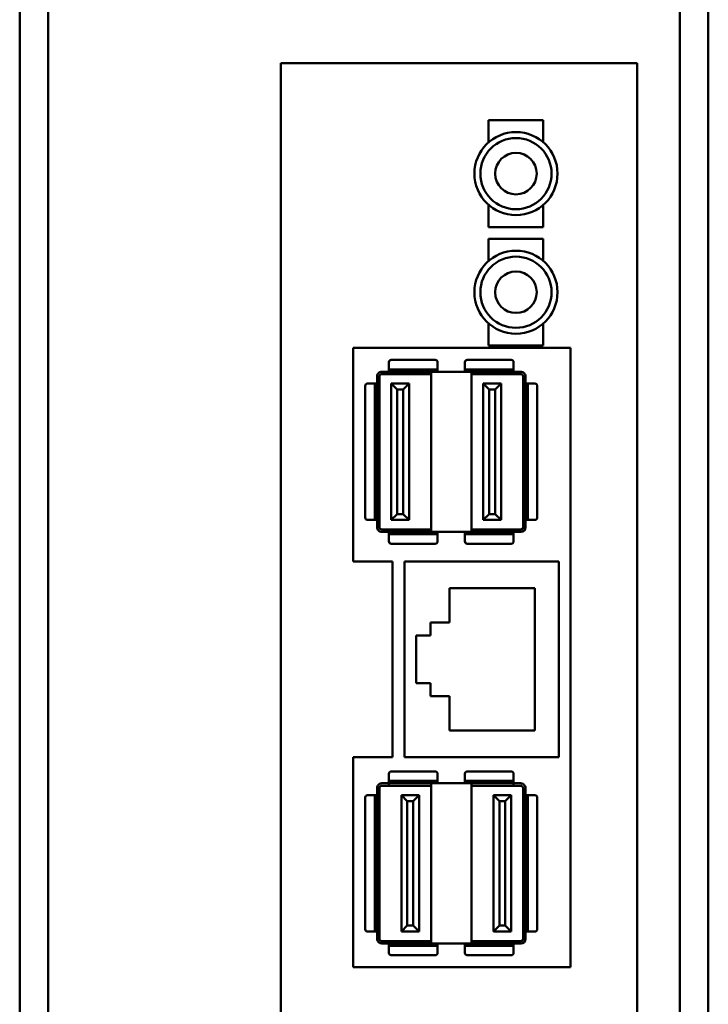
# Model space of a CAD drawing. Units: centimetres. Extents: x -232 to 85, y -100 to 100.
# Drawn here: x -56 to -50, y -10 to -2 of the extents above; entities that cross this region are included whole.
import ezdxf

# ---------------------------------------------------------------- set-up
doc = ezdxf.new("R2010")
doc.units = ezdxf.units.CM
doc.header["$MEASUREMENT"] = 0
doc.layers.add('layer 1', color=7, linetype='Continuous')

msp = doc.modelspace()

# ---------------------------------------------------------------- linework, layer by layer
at = {"layer": 'layer 1', "lineweight": 50}
for points in [[(-55.91388, -18.76909), (-55.91388, -18.76909), (-55.91388, 53.23091), (-55.91388, 53.23091)], [(-55.67388, -18.76909), (-55.67388, -18.76909), (-55.67388, 53.23091), (-55.67388, 53.23091)], [(-50.35388, -18.76909), (-50.35388, -18.76909), (-50.35388, 53.23091), (-50.35388, 53.23091)], [(-50.11388, -18.76909), (-50.11388, -18.76909), (-50.11388, 53.23091), (-50.11388, 53.23091)], [(-50.71388, -2.46909), (-50.71388, -2.46909), (-53.71388, -2.46909), (-53.71388, -2.46909)], [(-53.71388, -17.06909), (-53.71388, -17.06909), (-53.71388, -2.46909), (-53.71388, -2.46909)], [(-50.71388, -2.46909), (-50.71388, -2.46909), (-50.71388, -17.06909), (-50.71388, -17.06909)], [(-51.96388, -3.13527), (-51.96388, -3.13527), (-51.96388, -2.94909), (-51.96388, -2.94909)], [(-51.96388, -2.94909), (-51.96388, -2.94909), (-51.50388, -2.94909), (-51.50388, -2.94909)], [(-51.50388, -2.94909), (-51.50388, -2.94909), (-51.50388, -3.13527), (-51.50388, -3.13527)], [(-51.96388, -3.84909), (-51.96388, -3.84909), (-51.96388, -3.66291), (-51.96388, -3.66291)], [(-51.50388, -3.66291), (-51.50388, -3.66291), (-51.50388, -3.84909), (-51.50388, -3.84909)], [(-51.50388, -3.84909), (-51.50388, -3.84909), (-51.96388, -3.84909), (-51.96388, -3.84909)], [(-51.96388, -4.13527), (-51.96388, -4.13527), (-51.96388, -3.94909), (-51.96388, -3.94909)], [(-51.96388, -3.94909), (-51.96388, -3.94909), (-51.50388, -3.94909), (-51.50388, -3.94909)], [(-51.50388, -3.94909), (-51.50388, -3.94909), (-51.50388, -4.13527), (-51.50388, -4.13527)], [(-51.96388, -4.84909), (-51.96388, -4.84909), (-51.96388, -4.66291), (-51.96388, -4.66291)], [(-51.50388, -4.66291), (-51.50388, -4.66291), (-51.50388, -4.84909), (-51.50388, -4.84909)], [(-53.10388, -4.86909), (-53.10388, -4.86909), (-53.10388, -6.66909), (-53.10388, -6.66909)], [(-53.10388, -4.86909), (-53.10388, -4.86909), (-51.27388, -4.86909), (-51.27388, -4.86909)], [(-51.50388, -4.84909), (-51.50388, -4.84909), (-51.96388, -4.84909), (-51.96388, -4.84909)], [(-51.27388, -10.08909), (-51.27388, -10.08909), (-51.27388, -4.86909), (-51.27388, -4.86909)], [(-52.41388, -4.96909), (-52.41388, -4.96909), (-52.78388, -4.96909), (-52.78388, -4.96909)], [(-51.77388, -4.96909), (-51.77388, -4.96909), (-52.14388, -4.96909), (-52.14388, -4.96909)], [(-52.80388, -4.98909), (-52.80388, -4.98909), (-52.80388, -5.08909), (-52.80388, -5.08909)], [(-52.39388, -5.04909), (-52.39388, -5.04909), (-52.80388, -5.04909), (-52.80388, -5.04909)], [(-52.44888, -6.43909), (-52.44888, -6.43909), (-52.44888, -5.04909), (-52.44888, -5.04909)], [(-52.39388, -5.06909), (-52.39388, -5.06909), (-52.39388, -4.98909), (-52.39388, -4.98909)], [(-52.16388, -5.06909), (-52.16388, -5.06909), (-52.16388, -4.98909), (-52.16388, -4.98909)], [(-51.75388, -5.04909), (-51.75388, -5.04909), (-52.16388, -5.04909), (-52.16388, -5.04909)], [(-52.10888, -5.04909), (-52.10888, -5.04909), (-52.10888, -6.43909), (-52.10888, -6.43909)], [(-51.75388, -5.08909), (-51.75388, -5.08909), (-51.75388, -4.98909), (-51.75388, -4.98909)], [(-52.90388, -6.37909), (-52.90388, -6.37909), (-52.90388, -5.10909), (-52.90388, -5.10909)], [(-52.88388, -6.37909), (-52.88388, -6.37909), (-52.88388, -5.10909), (-52.88388, -5.10909)], [(-52.86388, -5.06909), (-52.86388, -5.06909), (-51.69388, -5.06909), (-51.69388, -5.06909)], [(-52.86388, -5.08909), (-52.86388, -5.08909), (-52.44888, -5.08909), (-52.44888, -5.08909)], [(-52.10888, -5.08909), (-52.10888, -5.08909), (-51.69388, -5.08909), (-51.69388, -5.08909)], [(-51.67388, -5.10909), (-51.67388, -5.10909), (-51.67388, -6.37909), (-51.67388, -6.37909)], [(-51.65388, -5.10909), (-51.65388, -5.10909), (-51.65388, -6.37909), (-51.65388, -6.37909)], [(-53.00388, -5.18909), (-53.00388, -5.18909), (-53.00388, -6.29909), (-53.00388, -6.29909)], [(-52.88388, -5.16909), (-52.88388, -5.16909), (-52.98388, -5.16909), (-52.98388, -5.16909)], [(-52.92388, -6.31909), (-52.92388, -6.31909), (-52.92388, -5.16909), (-52.92388, -5.16909)], [(-52.78388, -6.31909), (-52.78388, -6.31909), (-52.78388, -5.16909), (-52.78388, -5.16909)], [(-52.73388, -5.21909), (-52.73388, -5.21909), (-52.78388, -5.16909), (-52.78388, -5.16909)], [(-52.78388, -5.16909), (-52.78388, -5.16909), (-52.63388, -5.16909), (-52.63388, -5.16909)], [(-52.73388, -6.26909), (-52.73388, -6.26909), (-52.73388, -5.21909), (-52.73388, -5.21909)], [(-52.73388, -5.21909), (-52.73388, -5.21909), (-52.68388, -5.21909), (-52.68388, -5.21909)], [(-52.68388, -5.21909), (-52.68388, -5.21909), (-52.63388, -5.16909), (-52.63388, -5.16909)], [(-52.68388, -5.21909), (-52.68388, -5.21909), (-52.68388, -6.26909), (-52.68388, -6.26909)], [(-52.63388, -6.31909), (-52.63388, -6.31909), (-52.63388, -5.16909), (-52.63388, -5.16909)], [(-52.00888, -6.31909), (-52.00888, -6.31909), (-52.00888, -5.16909), (-52.00888, -5.16909)], [(-51.95888, -5.21909), (-51.95888, -5.21909), (-52.00888, -5.16909), (-52.00888, -5.16909)], [(-52.00888, -5.16909), (-52.00888, -5.16909), (-51.85888, -5.16909), (-51.85888, -5.16909)], [(-51.95888, -6.26909), (-51.95888, -6.26909), (-51.95888, -5.21909), (-51.95888, -5.21909)], [(-51.95888, -5.21909), (-51.95888, -5.21909), (-51.90888, -5.21909), (-51.90888, -5.21909)], [(-51.90888, -5.21909), (-51.90888, -5.21909), (-51.85888, -5.16909), (-51.85888, -5.16909)], [(-51.90888, -5.21909), (-51.90888, -5.21909), (-51.90888, -6.26909), (-51.90888, -6.26909)], [(-51.85888, -6.31909), (-51.85888, -6.31909), (-51.85888, -5.16909), (-51.85888, -5.16909)], [(-51.57388, -5.16909), (-51.57388, -5.16909), (-51.67388, -5.16909), (-51.67388, -5.16909)], [(-51.63388, -6.31909), (-51.63388, -6.31909), (-51.63388, -5.16909), (-51.63388, -5.16909)], [(-51.55388, -6.29909), (-51.55388, -6.29909), (-51.55388, -5.18909), (-51.55388, -5.18909)], [(-52.73388, -6.26909), (-52.73388, -6.26909), (-52.78388, -6.31909), (-52.78388, -6.31909)], [(-52.68388, -6.26909), (-52.68388, -6.26909), (-52.73388, -6.26909), (-52.73388, -6.26909)], [(-52.68388, -6.26909), (-52.68388, -6.26909), (-52.63388, -6.31909), (-52.63388, -6.31909)], [(-51.95888, -6.26909), (-51.95888, -6.26909), (-52.00888, -6.31909), (-52.00888, -6.31909)], [(-51.90888, -6.26909), (-51.90888, -6.26909), (-51.95888, -6.26909), (-51.95888, -6.26909)], [(-51.90888, -6.26909), (-51.90888, -6.26909), (-51.85888, -6.31909), (-51.85888, -6.31909)], [(-51.57388, -6.31909), (-51.56284, -6.31909), (-51.55388, -6.31014), (-51.55388, -6.29909)], [(-52.88388, -6.31909), (-52.88388, -6.31909), (-52.98388, -6.31909), (-52.98388, -6.31909)], [(-52.78388, -6.31909), (-52.78388, -6.31909), (-52.63388, -6.31909), (-52.63388, -6.31909)], [(-52.00888, -6.31909), (-52.00888, -6.31909), (-51.85888, -6.31909), (-51.85888, -6.31909)], [(-51.69388, -6.41909), (-51.67179, -6.41909), (-51.65389, -6.40118), (-51.65388, -6.37909)], [(-51.69388, -6.39909), (-51.68284, -6.39909), (-51.67388, -6.39014), (-51.67388, -6.37909)], [(-51.67388, -6.31909), (-51.67388, -6.31909), (-51.57388, -6.31909), (-51.57388, -6.31909)], [(-52.44888, -6.39909), (-52.44888, -6.39909), (-52.86388, -6.39909), (-52.86388, -6.39909)], [(-51.69388, -6.41909), (-51.69388, -6.41909), (-52.86388, -6.41909), (-52.86388, -6.41909)], [(-52.80388, -6.39909), (-52.80388, -6.39909), (-52.80388, -6.49909), (-52.80388, -6.49909)], [(-52.80388, -6.43909), (-52.80388, -6.43909), (-52.39388, -6.43909), (-52.39388, -6.43909)], [(-52.39388, -6.41909), (-52.39388, -6.41909), (-52.39388, -6.49909), (-52.39388, -6.49909)], [(-52.16388, -6.41909), (-52.16388, -6.41909), (-52.16388, -6.49909), (-52.16388, -6.49909)], [(-52.16388, -6.43909), (-52.16388, -6.43909), (-51.75388, -6.43909), (-51.75388, -6.43909)], [(-51.69388, -6.39909), (-51.69388, -6.39909), (-52.10888, -6.39909), (-52.10888, -6.39909)], [(-51.75388, -6.39909), (-51.75388, -6.39909), (-51.75388, -6.49909), (-51.75388, -6.49909)], [(-52.78388, -6.51909), (-52.78388, -6.51909), (-52.41388, -6.51909), (-52.41388, -6.51909)], [(-52.41388, -6.51909), (-52.40284, -6.51909), (-52.39388, -6.51014), (-52.39388, -6.49909)], [(-52.14388, -6.51909), (-52.14388, -6.51909), (-51.77388, -6.51909), (-51.77388, -6.51909)], [(-51.77388, -6.51909), (-51.76284, -6.51909), (-51.75388, -6.51014), (-51.75388, -6.49909)], [(-53.10388, -6.66909), (-53.10388, -6.66909), (-52.77388, -6.66909), (-52.77388, -6.66909)], [(-52.77388, -6.66909), (-52.77388, -6.66909), (-52.77388, -8.31909), (-52.77388, -8.31909)], [(-52.67388, -8.31909), (-52.67388, -8.31909), (-52.67388, -6.66909), (-52.67388, -6.66909)], [(-52.67388, -6.66909), (-52.67388, -6.66909), (-51.37388, -6.66909), (-51.37388, -6.66909)], [(-51.37388, -6.66909), (-51.37388, -6.66909), (-51.37388, -8.31909), (-51.37388, -8.31909)], [(-52.29388, -6.89409), (-52.29388, -6.89409), (-52.29388, -7.18409), (-52.29388, -7.18409)], [(-52.29388, -6.89409), (-52.29388, -6.89409), (-51.57388, -6.89409), (-51.57388, -6.89409)], [(-51.57388, -8.09409), (-51.57388, -8.09409), (-51.57388, -6.89409), (-51.57388, -6.89409)], [(-52.45388, -7.18409), (-52.45388, -7.18409), (-52.45388, -7.29409), (-52.45388, -7.29409)], [(-52.29388, -7.18409), (-52.29388, -7.18409), (-52.45388, -7.18409), (-52.45388, -7.18409)], [(-52.57388, -7.29409), (-52.57388, -7.29409), (-52.57388, -7.69409), (-52.57388, -7.69409)], [(-52.45388, -7.29409), (-52.45388, -7.29409), (-52.57388, -7.29409), (-52.57388, -7.29409)], [(-52.57388, -7.69409), (-52.57388, -7.69409), (-52.45388, -7.69409), (-52.45388, -7.69409)], [(-52.45388, -7.69409), (-52.45388, -7.69409), (-52.45388, -7.80409), (-52.45388, -7.80409)], [(-52.45388, -7.80409), (-52.45388, -7.80409), (-52.29388, -7.80409), (-52.29388, -7.80409)], [(-52.29388, -7.80409), (-52.29388, -7.80409), (-52.29388, -8.09409), (-52.29388, -8.09409)], [(-52.29388, -8.09409), (-52.29388, -8.09409), (-51.57388, -8.09409), (-51.57388, -8.09409)], [(-53.10388, -8.31909), (-53.10388, -8.31909), (-53.10388, -10.08909), (-53.10388, -10.08909)], [(-52.77388, -8.31909), (-52.77388, -8.31909), (-53.10388, -8.31909), (-53.10388, -8.31909)], [(-51.37388, -8.31909), (-51.37388, -8.31909), (-52.67388, -8.31909), (-52.67388, -8.31909)], [(-52.80388, -8.45909), (-52.80388, -8.45909), (-52.80388, -8.55909), (-52.80388, -8.55909)], [(-52.41388, -8.43909), (-52.41388, -8.43909), (-52.78388, -8.43909), (-52.78388, -8.43909)], [(-52.39388, -8.53909), (-52.39388, -8.53909), (-52.39388, -8.45909), (-52.39388, -8.45909)], [(-52.16388, -8.53909), (-52.16388, -8.53909), (-52.16388, -8.45909), (-52.16388, -8.45909)], [(-51.77388, -8.43909), (-51.77388, -8.43909), (-52.14388, -8.43909), (-52.14388, -8.43909)], [(-51.75388, -8.55909), (-51.75388, -8.55909), (-51.75388, -8.45909), (-51.75388, -8.45909)], [(-52.86388, -8.53909), (-52.86388, -8.53909), (-51.69388, -8.53909), (-51.69388, -8.53909)], [(-52.39388, -8.51909), (-52.39388, -8.51909), (-52.80388, -8.51909), (-52.80388, -8.51909)], [(-52.44888, -9.90909), (-52.44888, -9.90909), (-52.44888, -8.51909), (-52.44888, -8.51909)], [(-51.75388, -8.51909), (-51.75388, -8.51909), (-52.16388, -8.51909), (-52.16388, -8.51909)], [(-52.10888, -8.51909), (-52.10888, -8.51909), (-52.10888, -9.90909), (-52.10888, -9.90909)], [(-52.90388, -9.84909), (-52.90388, -9.84909), (-52.90388, -8.57909), (-52.90388, -8.57909)], [(-52.88388, -9.84909), (-52.88388, -9.84909), (-52.88388, -8.57909), (-52.88388, -8.57909)], [(-52.86388, -8.55909), (-52.86388, -8.55909), (-52.44888, -8.55909), (-52.44888, -8.55909)], [(-52.10888, -8.55909), (-52.10888, -8.55909), (-51.69388, -8.55909), (-51.69388, -8.55909)], [(-51.67388, -8.57909), (-51.67388, -8.57909), (-51.67388, -9.84909), (-51.67388, -9.84909)], [(-51.65388, -8.57909), (-51.65388, -8.57909), (-51.65388, -9.84909), (-51.65388, -9.84909)], [(-53.00388, -8.65909), (-53.00388, -8.65909), (-53.00388, -9.76909), (-53.00388, -9.76909)], [(-52.88388, -8.63909), (-52.88388, -8.63909), (-52.98388, -8.63909), (-52.98388, -8.63909)], [(-52.92388, -9.78909), (-52.92388, -9.78909), (-52.92388, -8.63909), (-52.92388, -8.63909)], [(-52.69888, -9.78909), (-52.69888, -9.78909), (-52.69888, -8.63909), (-52.69888, -8.63909)], [(-52.64888, -8.68909), (-52.64888, -8.68909), (-52.69888, -8.63909), (-52.69888, -8.63909)], [(-52.69888, -8.63909), (-52.69888, -8.63909), (-52.54888, -8.63909), (-52.54888, -8.63909)], [(-52.64888, -9.73909), (-52.64888, -9.73909), (-52.64888, -8.68909), (-52.64888, -8.68909)], [(-52.64888, -8.68909), (-52.64888, -8.68909), (-52.59888, -8.68909), (-52.59888, -8.68909)], [(-52.59888, -8.68909), (-52.59888, -8.68909), (-52.54888, -8.63909), (-52.54888, -8.63909)], [(-52.59888, -8.68909), (-52.59888, -8.68909), (-52.59888, -9.73909), (-52.59888, -9.73909)], [(-52.54888, -9.78909), (-52.54888, -9.78909), (-52.54888, -8.63909), (-52.54888, -8.63909)], [(-51.92388, -9.78909), (-51.92388, -9.78909), (-51.92388, -8.63909), (-51.92388, -8.63909)], [(-51.87388, -8.68909), (-51.87388, -8.68909), (-51.92388, -8.63909), (-51.92388, -8.63909)], [(-51.92388, -8.63909), (-51.92388, -8.63909), (-51.77388, -8.63909), (-51.77388, -8.63909)], [(-51.87388, -9.73909), (-51.87388, -9.73909), (-51.87388, -8.68909), (-51.87388, -8.68909)], [(-51.87388, -8.68909), (-51.87388, -8.68909), (-51.82388, -8.68909), (-51.82388, -8.68909)], [(-51.82388, -8.68909), (-51.82388, -8.68909), (-51.77388, -8.63909), (-51.77388, -8.63909)], [(-51.82388, -8.68909), (-51.82388, -8.68909), (-51.82388, -9.73909), (-51.82388, -9.73909)], [(-51.77388, -9.78909), (-51.77388, -9.78909), (-51.77388, -8.63909), (-51.77388, -8.63909)], [(-51.57388, -8.63909), (-51.57388, -8.63909), (-51.67388, -8.63909), (-51.67388, -8.63909)], [(-51.63388, -9.78909), (-51.63388, -9.78909), (-51.63388, -8.63909), (-51.63388, -8.63909)], [(-51.55388, -9.76909), (-51.55388, -9.76909), (-51.55388, -8.65909), (-51.55388, -8.65909)], [(-52.88388, -9.78909), (-52.88388, -9.78909), (-52.98388, -9.78909), (-52.98388, -9.78909)], [(-52.64888, -9.73909), (-52.64888, -9.73909), (-52.69888, -9.78909), (-52.69888, -9.78909)], [(-52.69888, -9.78909), (-52.69888, -9.78909), (-52.54888, -9.78909), (-52.54888, -9.78909)], [(-52.59888, -9.73909), (-52.59888, -9.73909), (-52.64888, -9.73909), (-52.64888, -9.73909)], [(-52.59888, -9.73909), (-52.59888, -9.73909), (-52.54888, -9.78909), (-52.54888, -9.78909)], [(-51.87388, -9.73909), (-51.87388, -9.73909), (-51.92388, -9.78909), (-51.92388, -9.78909)], [(-51.92388, -9.78909), (-51.92388, -9.78909), (-51.77388, -9.78909), (-51.77388, -9.78909)], [(-51.82388, -9.73909), (-51.82388, -9.73909), (-51.87388, -9.73909), (-51.87388, -9.73909)], [(-51.82388, -9.73909), (-51.82388, -9.73909), (-51.77388, -9.78909), (-51.77388, -9.78909)], [(-51.67388, -9.78909), (-51.67388, -9.78909), (-51.57388, -9.78909), (-51.57388, -9.78909)], [(-51.57388, -9.78909), (-51.56284, -9.78909), (-51.55388, -9.78014), (-51.55388, -9.76909)], [(-52.44888, -9.86909), (-52.44888, -9.86909), (-52.86388, -9.86909), (-52.86388, -9.86909)], [(-52.80388, -9.86909), (-52.80388, -9.86909), (-52.80388, -9.96909), (-52.80388, -9.96909)], [(-51.69388, -9.86909), (-51.69388, -9.86909), (-52.10888, -9.86909), (-52.10888, -9.86909)], [(-51.75388, -9.86909), (-51.75388, -9.86909), (-51.75388, -9.96909), (-51.75388, -9.96909)], [(-51.69388, -9.88909), (-51.67179, -9.88909), (-51.65389, -9.87118), (-51.65388, -9.84909)], [(-51.69388, -9.86909), (-51.68284, -9.86909), (-51.67388, -9.86014), (-51.67388, -9.84909)], [(-51.69388, -9.88909), (-51.69388, -9.88909), (-52.86388, -9.88909), (-52.86388, -9.88909)], [(-52.80388, -9.90909), (-52.80388, -9.90909), (-52.39388, -9.90909), (-52.39388, -9.90909)], [(-52.39388, -9.88909), (-52.39388, -9.88909), (-52.39388, -9.96909), (-52.39388, -9.96909)], [(-52.16388, -9.88909), (-52.16388, -9.88909), (-52.16388, -9.96909), (-52.16388, -9.96909)], [(-52.16388, -9.90909), (-52.16388, -9.90909), (-51.75388, -9.90909), (-51.75388, -9.90909)], [(-52.78388, -9.98909), (-52.78388, -9.98909), (-52.41388, -9.98909), (-52.41388, -9.98909)], [(-52.41388, -9.98909), (-52.40284, -9.98909), (-52.39388, -9.98014), (-52.39388, -9.96909)], [(-52.14388, -9.98909), (-52.14388, -9.98909), (-51.77388, -9.98909), (-51.77388, -9.98909)], [(-51.77388, -9.98909), (-51.76284, -9.98909), (-51.75388, -9.98014), (-51.75388, -9.96909)], [(-53.10388, -10.08909), (-53.10388, -10.08909), (-51.27388, -10.08909), (-51.27388, -10.08909)]]:
    msp.add_open_spline(points, degree=3, dxfattribs=at)
for points, knots in [([(-51.38388, -3.39909), (-51.38388, -3.20579), (-51.54058, -3.04909), (-51.73388, -3.04909), (-51.73388, -3.04909), (-51.92718, -3.04909), (-52.08388, -3.20579), (-52.08388, -3.39909), (-52.08388, -3.39909), (-52.08389, -3.59239), (-51.92719, -3.74909), (-51.73389, -3.74909), (-51.73389, -3.74909), (-51.54059, -3.74909), (-51.38389, -3.59239), (-51.38388, -3.39909)], [0, 0, 0, 0, 0.2, 0.2, 0.2, 0.2, 0.4, 0.4, 0.4, 0.4, 0.6, 0.6, 0.6, 0.6, 1, 1, 1, 1]), ([(-51.43388, -3.39909), (-51.43388, -3.23341), (-51.5682, -3.09909), (-51.73388, -3.09909), (-51.73388, -3.09909), (-51.89957, -3.09909), (-52.03388, -3.23341), (-52.03388, -3.39909), (-52.03388, -3.39909), (-52.03389, -3.56478), (-51.89957, -3.69909), (-51.73389, -3.69909), (-51.73389, -3.69909), (-51.5682, -3.69909), (-51.43389, -3.56478), (-51.43388, -3.39909)], [0, 0, 0, 0, 0.2, 0.2, 0.2, 0.2, 0.4, 0.4, 0.4, 0.4, 0.6, 0.6, 0.6, 0.6, 1, 1, 1, 1]), ([(-51.55888, -3.39909), (-51.55888, -3.30244), (-51.63723, -3.22409), (-51.73388, -3.22409), (-51.73388, -3.22409), (-51.83053, -3.22409), (-51.90888, -3.30244), (-51.90888, -3.39909), (-51.90888, -3.39909), (-51.90889, -3.49574), (-51.83054, -3.57409), (-51.73389, -3.57409), (-51.73389, -3.57409), (-51.63724, -3.57409), (-51.55889, -3.49574), (-51.55888, -3.39909)], [0, 0, 0, 0, 0.2, 0.2, 0.2, 0.2, 0.4, 0.4, 0.4, 0.4, 0.6, 0.6, 0.6, 0.6, 1, 1, 1, 1]), ([(-51.38388, -4.39909), (-51.38388, -4.20579), (-51.54058, -4.04909), (-51.73388, -4.04909), (-51.73388, -4.04909), (-51.92718, -4.04909), (-52.08388, -4.20579), (-52.08388, -4.39909), (-52.08388, -4.39909), (-52.08389, -4.59239), (-51.92719, -4.74909), (-51.73389, -4.74909), (-51.73389, -4.74909), (-51.54059, -4.74909), (-51.38389, -4.59239), (-51.38388, -4.39909)], [0, 0, 0, 0, 0.2, 0.2, 0.2, 0.2, 0.4, 0.4, 0.4, 0.4, 0.6, 0.6, 0.6, 0.6, 1, 1, 1, 1]), ([(-51.43388, -4.39909), (-51.43388, -4.23341), (-51.5682, -4.09909), (-51.73388, -4.09909), (-51.73388, -4.09909), (-51.89957, -4.09909), (-52.03388, -4.23341), (-52.03388, -4.39909), (-52.03388, -4.39909), (-52.03389, -4.56478), (-51.89957, -4.69909), (-51.73389, -4.69909), (-51.73389, -4.69909), (-51.5682, -4.69909), (-51.43389, -4.56478), (-51.43388, -4.39909)], [0, 0, 0, 0, 0.2, 0.2, 0.2, 0.2, 0.4, 0.4, 0.4, 0.4, 0.6, 0.6, 0.6, 0.6, 1, 1, 1, 1]), ([(-51.55888, -4.39909), (-51.55888, -4.30244), (-51.63723, -4.22409), (-51.73388, -4.22409), (-51.73388, -4.22409), (-51.83053, -4.22409), (-51.90888, -4.30244), (-51.90888, -4.39909), (-51.90888, -4.39909), (-51.90889, -4.49574), (-51.83054, -4.57409), (-51.73389, -4.57409), (-51.73389, -4.57409), (-51.63724, -4.57409), (-51.55889, -4.49574), (-51.55888, -4.39909)], [0, 0, 0, 0, 0.2, 0.2, 0.2, 0.2, 0.4, 0.4, 0.4, 0.4, 0.6, 0.6, 0.6, 0.6, 1, 1, 1, 1]), ([(-52.78388, -4.96909), (-52.78919, -4.96909), (-52.79428, -4.9712), (-52.79803, -4.97495), (-52.79803, -4.97495), (-52.80178, -4.9787), (-52.80388, -4.98379), (-52.80388, -4.98909)], [0, 0, 0, 0, 0.3333333, 0.3333333, 0.3333333, 0.3333333, 1, 1, 1, 1]), ([(-52.39388, -4.98909), (-52.39388, -4.98379), (-52.39599, -4.9787), (-52.39974, -4.97495), (-52.39974, -4.97495), (-52.40349, -4.9712), (-52.40858, -4.96909), (-52.41388, -4.96909)], [0, 0, 0, 0, 0.3333333, 0.3333333, 0.3333333, 0.3333333, 1, 1, 1, 1]), ([(-52.14388, -4.96909), (-52.14919, -4.96909), (-52.15428, -4.9712), (-52.15803, -4.97495), (-52.15803, -4.97495), (-52.16178, -4.9787), (-52.16388, -4.98379), (-52.16388, -4.98909)], [0, 0, 0, 0, 0.3333333, 0.3333333, 0.3333333, 0.3333333, 1, 1, 1, 1]), ([(-51.75388, -4.98909), (-51.75388, -4.98379), (-51.75599, -4.9787), (-51.75974, -4.97495), (-51.75974, -4.97495), (-51.76349, -4.9712), (-51.76858, -4.96909), (-51.77388, -4.96909)], [0, 0, 0, 0, 0.3333333, 0.3333333, 0.3333333, 0.3333333, 1, 1, 1, 1]), ([(-52.86388, -5.06909), (-52.87449, -5.06909), (-52.88467, -5.07331), (-52.89217, -5.08081), (-52.89217, -5.08081), (-52.89967, -5.08831), (-52.90388, -5.09848), (-52.90388, -5.10909)], [0, 0, 0, 0, 0.3333333, 0.3333333, 0.3333333, 0.3333333, 1, 1, 1, 1]), ([(-52.86388, -5.08909), (-52.86919, -5.08909), (-52.87428, -5.0912), (-52.87803, -5.09495), (-52.87803, -5.09495), (-52.88178, -5.0987), (-52.88388, -5.10379), (-52.88388, -5.10909)], [0, 0, 0, 0, 0.3333333, 0.3333333, 0.3333333, 0.3333333, 1, 1, 1, 1]), ([(-51.65388, -5.10909), (-51.65388, -5.09848), (-51.6581, -5.08831), (-51.6656, -5.08081), (-51.6656, -5.08081), (-51.6731, -5.07331), (-51.68328, -5.06909), (-51.69388, -5.06909)], [0, 0, 0, 0, 0.3333333, 0.3333333, 0.3333333, 0.3333333, 1, 1, 1, 1]), ([(-51.67388, -5.10909), (-51.67388, -5.10379), (-51.67599, -5.0987), (-51.67974, -5.09495), (-51.67974, -5.09495), (-51.68349, -5.0912), (-51.68858, -5.08909), (-51.69388, -5.08909)], [0, 0, 0, 0, 0.3333333, 0.3333333, 0.3333333, 0.3333333, 1, 1, 1, 1]), ([(-52.98388, -5.16909), (-52.98919, -5.16909), (-52.99428, -5.1712), (-52.99803, -5.17495), (-52.99803, -5.17495), (-53.00178, -5.1787), (-53.00388, -5.18379), (-53.00388, -5.18909)], [0, 0, 0, 0, 0.3333333, 0.3333333, 0.3333333, 0.3333333, 1, 1, 1, 1]), ([(-51.55388, -5.18909), (-51.55388, -5.18379), (-51.55599, -5.1787), (-51.55974, -5.17495), (-51.55974, -5.17495), (-51.56349, -5.1712), (-51.56858, -5.16909), (-51.57388, -5.16909)], [0, 0, 0, 0, 0.3333333, 0.3333333, 0.3333333, 0.3333333, 1, 1, 1, 1]), ([(-53.00388, -6.29909), (-53.00388, -6.3044), (-53.00178, -6.30948), (-52.99803, -6.31323), (-52.99803, -6.31323), (-52.99428, -6.31698), (-52.98919, -6.31909), (-52.98388, -6.31909)], [0, 0, 0, 0, 0.3333333, 0.3333333, 0.3333333, 0.3333333, 1, 1, 1, 1]), ([(-52.90388, -6.37909), (-52.90388, -6.3897), (-52.89967, -6.39987), (-52.89217, -6.40738), (-52.89217, -6.40738), (-52.88467, -6.41488), (-52.87449, -6.41909), (-52.86388, -6.41909)], [0, 0, 0, 0, 0.3333333, 0.3333333, 0.3333333, 0.3333333, 1, 1, 1, 1]), ([(-52.88388, -6.37909), (-52.88388, -6.3844), (-52.88178, -6.38948), (-52.87803, -6.39323), (-52.87803, -6.39323), (-52.87428, -6.39698), (-52.86919, -6.39909), (-52.86388, -6.39909)], [0, 0, 0, 0, 0.3333333, 0.3333333, 0.3333333, 0.3333333, 1, 1, 1, 1]), ([(-52.80388, -6.49909), (-52.80388, -6.5044), (-52.80178, -6.50948), (-52.79803, -6.51323), (-52.79803, -6.51323), (-52.79428, -6.51698), (-52.78919, -6.51909), (-52.78388, -6.51909)], [0, 0, 0, 0, 0.3333333, 0.3333333, 0.3333333, 0.3333333, 1, 1, 1, 1]), ([(-52.16388, -6.49909), (-52.16388, -6.5044), (-52.16178, -6.50948), (-52.15803, -6.51323), (-52.15803, -6.51323), (-52.15428, -6.51698), (-52.14919, -6.51909), (-52.14388, -6.51909)], [0, 0, 0, 0, 0.3333333, 0.3333333, 0.3333333, 0.3333333, 1, 1, 1, 1]), ([(-52.78388, -8.43909), (-52.78919, -8.43909), (-52.79428, -8.4412), (-52.79803, -8.44495), (-52.79803, -8.44495), (-52.80178, -8.4487), (-52.80388, -8.45379), (-52.80388, -8.45909)], [0, 0, 0, 0, 0.3333333, 0.3333333, 0.3333333, 0.3333333, 1, 1, 1, 1]), ([(-52.39388, -8.45909), (-52.39388, -8.45379), (-52.39599, -8.4487), (-52.39974, -8.44495), (-52.39974, -8.44495), (-52.40349, -8.4412), (-52.40858, -8.43909), (-52.41388, -8.43909)], [0, 0, 0, 0, 0.3333333, 0.3333333, 0.3333333, 0.3333333, 1, 1, 1, 1]), ([(-52.14388, -8.43909), (-52.14919, -8.43909), (-52.15428, -8.4412), (-52.15803, -8.44495), (-52.15803, -8.44495), (-52.16178, -8.4487), (-52.16388, -8.45379), (-52.16388, -8.45909)], [0, 0, 0, 0, 0.3333333, 0.3333333, 0.3333333, 0.3333333, 1, 1, 1, 1]), ([(-51.75388, -8.45909), (-51.75388, -8.45379), (-51.75599, -8.4487), (-51.75974, -8.44495), (-51.75974, -8.44495), (-51.76349, -8.4412), (-51.76858, -8.43909), (-51.77388, -8.43909)], [0, 0, 0, 0, 0.3333333, 0.3333333, 0.3333333, 0.3333333, 1, 1, 1, 1]), ([(-52.86388, -8.53909), (-52.87449, -8.53909), (-52.88467, -8.54331), (-52.89217, -8.55081), (-52.89217, -8.55081), (-52.89967, -8.55831), (-52.90388, -8.56848), (-52.90388, -8.57909)], [0, 0, 0, 0, 0.3333333, 0.3333333, 0.3333333, 0.3333333, 1, 1, 1, 1]), ([(-51.65388, -8.57909), (-51.65388, -8.56848), (-51.6581, -8.55831), (-51.6656, -8.55081), (-51.6656, -8.55081), (-51.6731, -8.54331), (-51.68328, -8.53909), (-51.69388, -8.53909)], [0, 0, 0, 0, 0.3333333, 0.3333333, 0.3333333, 0.3333333, 1, 1, 1, 1]), ([(-52.86388, -8.55909), (-52.86919, -8.55909), (-52.87428, -8.5612), (-52.87803, -8.56495), (-52.87803, -8.56495), (-52.88178, -8.5687), (-52.88388, -8.57379), (-52.88388, -8.57909)], [0, 0, 0, 0, 0.3333333, 0.3333333, 0.3333333, 0.3333333, 1, 1, 1, 1]), ([(-51.67388, -8.57909), (-51.67388, -8.57379), (-51.67599, -8.5687), (-51.67974, -8.56495), (-51.67974, -8.56495), (-51.68349, -8.5612), (-51.68858, -8.55909), (-51.69388, -8.55909)], [0, 0, 0, 0, 0.3333333, 0.3333333, 0.3333333, 0.3333333, 1, 1, 1, 1]), ([(-52.98388, -8.63909), (-52.98919, -8.63909), (-52.99428, -8.6412), (-52.99803, -8.64495), (-52.99803, -8.64495), (-53.00178, -8.6487), (-53.00388, -8.65379), (-53.00388, -8.65909)], [0, 0, 0, 0, 0.3333333, 0.3333333, 0.3333333, 0.3333333, 1, 1, 1, 1]), ([(-51.55388, -8.65909), (-51.55388, -8.65379), (-51.55599, -8.6487), (-51.55974, -8.64495), (-51.55974, -8.64495), (-51.56349, -8.6412), (-51.56858, -8.63909), (-51.57388, -8.63909)], [0, 0, 0, 0, 0.3333333, 0.3333333, 0.3333333, 0.3333333, 1, 1, 1, 1]), ([(-53.00388, -9.76909), (-53.00388, -9.7744), (-53.00178, -9.77948), (-52.99803, -9.78323), (-52.99803, -9.78323), (-52.99428, -9.78698), (-52.98919, -9.78909), (-52.98388, -9.78909)], [0, 0, 0, 0, 0.3333333, 0.3333333, 0.3333333, 0.3333333, 1, 1, 1, 1]), ([(-52.90388, -9.84909), (-52.90388, -9.8597), (-52.89967, -9.86987), (-52.89217, -9.87738), (-52.89217, -9.87738), (-52.88467, -9.88488), (-52.87449, -9.88909), (-52.86388, -9.88909)], [0, 0, 0, 0, 0.3333333, 0.3333333, 0.3333333, 0.3333333, 1, 1, 1, 1]), ([(-52.88388, -9.84909), (-52.88388, -9.8544), (-52.88178, -9.85948), (-52.87803, -9.86323), (-52.87803, -9.86323), (-52.87428, -9.86698), (-52.86919, -9.86909), (-52.86388, -9.86909)], [0, 0, 0, 0, 0.3333333, 0.3333333, 0.3333333, 0.3333333, 1, 1, 1, 1]), ([(-52.80388, -9.96909), (-52.80388, -9.9744), (-52.80178, -9.97948), (-52.79803, -9.98323), (-52.79803, -9.98323), (-52.79428, -9.98698), (-52.78919, -9.98909), (-52.78388, -9.98909)], [0, 0, 0, 0, 0.3333333, 0.3333333, 0.3333333, 0.3333333, 1, 1, 1, 1]), ([(-52.16388, -9.96909), (-52.16388, -9.9744), (-52.16178, -9.97948), (-52.15803, -9.98323), (-52.15803, -9.98323), (-52.15428, -9.98698), (-52.14919, -9.98909), (-52.14388, -9.98909)], [0, 0, 0, 0, 0.3333333, 0.3333333, 0.3333333, 0.3333333, 1, 1, 1, 1])]:
    msp.add_open_spline(points, degree=3, knots=knots, dxfattribs=at)

doc.saveas('drawing.dxf')
